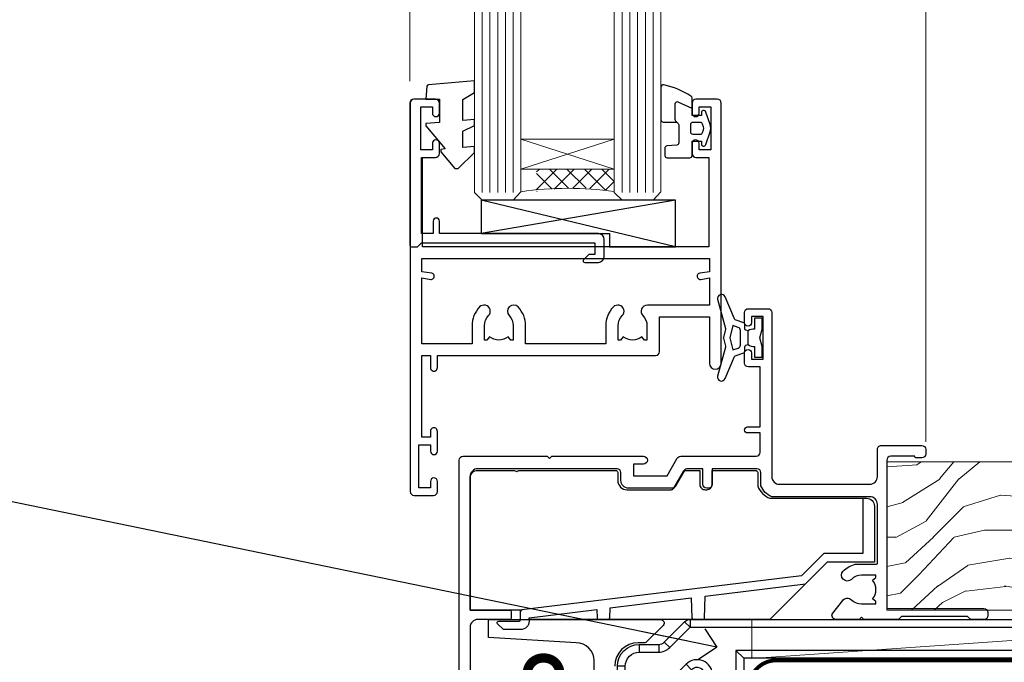
# Model space of a CAD drawing. Units: millimetres. Extents: x -33 to 392526, y -1009 to 1143.
# Drawn here: x 686 to 812, y 174 to 256 of the extents above; entities that cross this region are included whole.
import ezdxf
from ezdxf import colors
from ezdxf.entities.mleader import LeaderData, LeaderLine
from ezdxf.math import Vec2, Vec3

# ---------------------------------------------------------------- set-up
doc = ezdxf.new("R2010")
doc.units = ezdxf.units.MM
doc.linetypes.add('CENTER', pattern=[2, 1.25, -0.25, 0.25, -0.25])
doc.linetypes.add('Dashed', pattern=[564.4444465637206, 282.2222232818604, -282.2222232818602])
doc.layers.add('Aluminium Systems Ltd Joinery Detail', color=7, linetype='Continuous')
doc.layers.add('Aluminium Systems Ltd Notes', color=7, linetype='Continuous')
doc.styles.get("Standard").update_dxf_attribs({"font": 'arial.ttf'})

# ---------------------------------------------------------------- blocks, each defined once
blk = doc.blocks.new('_Open90')
at = {"color": 0, "linetype": 'ByBlock', "lineweight": -2}
for p, q in [((-0.5, 0.5), (0, 0)), ((0, 0), (-2.439666651745029, 0)), ((0, 0), (-0.5, -0.5))]:
    blk.add_line(p, q, dxfattribs=at)
blk = doc.blocks.new('WS10G75Csk')
at = {"linetype": 'CENTER'}
blk.add_line((-3.552713678800501e-15, 1.5), (8.063310919100374e-14, -76.5), dxfattribs=at)
for p, q in [((-4.299999999999986, -0.5), (4.299999999999979, -0.5)), ((-1.750000000000004, -3.538971661115241), (1.749999999999996, -3.538971661115241)), ((-2.399999999999782, -25.95520833333329), (0.8749999999999964, -25.00000000000001)), ((-2.399999999999782, -28.75520833333327), (2.400000000000201, -27.35520833333327)), ((-1.750000000000259, -28.27054350069149), (1.750000000000139, -26.87054350069101)), ((-1.749999999999321, -29.23987316597536), (1.750000000000139, -27.83987316597526)), ((-2.399999999999782, -31.55520833333327), (2.400000000000201, -30.15520833333326)), ((-1.750000000000259, -31.07054350069149), (1.750000000000139, -29.67054350069101)), ((-1.74999999999935, -32.03987316597536), (1.750000000000139, -30.63987316597526)), ((-1.750000000000259, -33.87054350069147), (1.750000000000139, -32.47054350069099)), ((-2.39999999999981, -34.35520833333325), (2.400000000000201, -32.95520833333325)), ((-1.74999999999935, -34.83987316597534), (1.750000000000139, -33.43987316597524)), ((-1.750000000000089, -36.67054350069141), (1.750000000000309, -35.27054350069093)), ((-2.399999999999611, -37.15520833333319), (2.400000000000372, -35.75520833333319)), ((-1.749999999999179, -37.63987316597528), (1.750000000000309, -36.23987316597518)), ((-2.399999999999611, -39.95520833333318), (2.400000000000372, -38.55520833333317)), ((-1.750000000000089, -39.47054350069139), (1.750000000000309, -38.07054350069092)), ((-1.749999999999179, -40.43987316597526), (1.750000000000309, -39.03987316597517)), ((-2.399999999999441, -42.75520833333312), (2.400000000000542, -41.35520833333311)), ((-1.749999999999918, -42.27054350069133), (1.75000000000048, -40.87054350069086)), ((-1.74999999999898, -43.2398731659752), (1.75000000000048, -41.83987316597511)), ((-2.399999999999441, -45.55520833333311), (2.400000000000542, -44.15520833333311)), ((-1.749999999999918, -45.07054350069133), (1.75000000000048, -43.67054350069085)), ((-1.749999999999009, -46.0398731659752), (1.75000000000048, -44.6398731659751)), ((-1.749999999999918, -47.87054350069131), (1.75000000000048, -46.47054350069084)), ((-2.399999999999469, -48.3552083333331), (2.400000000000542, -46.95520833333309)), ((-1.749999999999009, -48.83987316597518), (1.75000000000048, -47.43987316597509)), ((-1.749999999999748, -50.67054350069125), (1.75000000000065, -49.27054350069078)), ((-2.39999999999927, -51.15520833333304), (2.400000000000713, -49.75520833333303)), ((-1.749999999998838, -51.63987316597512), (1.75000000000065, -50.23987316597503)), ((-2.39999999999927, -53.95520833333302), (2.400000000000713, -52.55520833333301)), ((-1.749999999999748, -53.47054350069124), (1.75000000000065, -52.07054350069076)), ((-1.749999999998838, -54.43987316597511), (1.75000000000065, -53.03987316597501)), ((-2.3999999999991, -56.75520833333294), (2.400000000000912, -55.35520833333294)), ((-1.749999999999549, -56.27054350069116), (1.750000000000849, -54.87054350069069)), ((-1.749999999998639, -57.23987316597503), (1.750000000000821, -55.83987316597494)), ((-2.3999999999991, -59.55520833333294), (2.400000000000883, -58.15520833333294)), ((-1.749999999999577, -59.07054350069116), (1.750000000000821, -57.67054350069068)), ((-1.749999999998639, -60.03987316597503), (1.750000000000821, -58.63987316597493)), ((-1.749999999999577, -61.87054350069114), (1.750000000000821, -60.47054350069067)), ((-2.3999999999991, -62.35520833333293), (2.400000000000883, -60.95520833333292)), ((-1.749999999998668, -62.83987316597501), (1.750000000000821, -61.43987316597492)), ((-1.749999999999378, -64.67054350069108), (1.750000000000991, -63.27054350069061)), ((-2.399999999998929, -65.15520833333287), (2.400000000001054, -63.75520833333286)), ((-1.749999999998469, -65.63987316597496), (1.750000000000991, -64.23987316597486)), ((-2.399999999998929, -67.95520833333285), (2.400000000001054, -66.55520833333284)), ((-1.749999999999378, -67.47054350069106), (1.750000000000991, -66.07054350069059)), ((-1.749999999998469, -68.43987316597494), (1.750000000000991, -67.03987316597484)), ((-1.668317768355625, -70.54180101577019), (2.077115195077166, -69.44938306810228)), ((-1.313985900019194, -70.09613786069895), (1.629463898622472, -68.918757941242)), ((-1.079397868451739, -70.9716323133562), (1.338553068846888, -70.00445193843652)), ((-0.2665186709056435, -72.93294294568062), (0.9009437932724573, -72.59243306029533))]:
    blk.add_line(p, q)
blk.add_lwpolyline([(-1.079397868451739, -70.9716323133562), (-1.668317768355625, -70.54180101577019), (-1.313985900019194, -70.09613786069895), (-1.749999999998497, -68.46891108675973), (-1.749999999998497, -68.43987316597473), (-2.39999999999856, -67.95520833333273), (-1.749999999998725, -67.47054350069067), (-1.749999999998668, -65.63987316597479), (-2.39999999999873, -65.15520833333281), (-1.749999999998895, -64.67054350069073), (-1.749999999998668, -62.83987316597479), (-2.39999999999873, -62.35520833333281), (-1.749999999998895, -61.87054350069074), (-1.749999999998838, -60.03987316597487), (-2.399999999998929, -59.55520833333289), (-1.749999999999094, -59.07054350069082), (-1.749999999998838, -57.23987316597488), (-2.399999999998929, -56.75520833333289), (-1.749999999999094, -56.27054350069082), (-1.749999999999009, -54.43987316597494), (-2.3999999999991, -53.95520833333296), (-1.749999999999265, -53.47054350069089), (-1.749999999999009, -51.63987316597496), (-2.3999999999991, -51.15520833333296), (-1.749999999999265, -50.6705435006909), (-1.749999999999208, -48.83987316597502), (-2.39999999999927, -48.35520833333304), (-1.749999999999435, -47.87054350069097), (-1.749999999999179, -46.03987316597503), (-2.39999999999927, -45.55520833333304), (-1.749999999999464, -45.07054350069097), (-1.749999999999378, -43.2398731659751), (-2.399999999999441, -42.75520833333312), (-1.749999999999634, -42.27054350069105), (-1.749999999999378, -40.43987316597511), (-2.399999999999441, -39.95520833333312), (-1.749999999999634, -39.47054350069105), (-1.749999999999577, -37.63987316597517), (-2.399999999999611, -37.15520833333319), (-1.749999999999805, -36.67054350069112), (-1.749999999999549, -34.83987316597518), (-2.399999999999611, -34.3552083333332), (-1.749999999999805, -33.87054350069113), (-1.749999999999748, -32.03987316597525), (-2.399999999999782, -31.55520833333327), (-1.749999999999975, -31.07054350069119), (-1.749999999999748, -29.23987316597525), (-2.399999999999782, -28.75520833333327), (-1.749999999999975, -28.2705435006912), (-1.749999999999719, -26.43987316597527), (-2.399999999999782, -25.95520833333329), (-1.749999999999975, -25.47054350069122), (-1.750000000000004, -3.538971661115241), (-4.299999999999986, -0.5), (-3.880450184411362, 0), (3.880450184411355, 0), (4.299999999999979, -0.5), (1.749999999999996, -3.538971661115241), (1.749999999999968, -26.87054350069107), (2.400000000000031, -27.35520833333332), (1.749999999999968, -27.83987316597531), (1.750000000000139, -29.67054350069101), (2.400000000000201, -30.15520833333326), (1.750000000000139, -30.63987316597525), (1.750000000000139, -32.47054350069099), (2.400000000000201, -32.95520833333325), (1.750000000000139, -33.43987316597524), (1.750000000000309, -35.27054350069094), (2.400000000000372, -35.75520833333319), (1.750000000000309, -36.23987316597518), (1.750000000000309, -38.07054350069092), (2.400000000000372, -38.55520833333317), (1.750000000000309, -39.03987316597516), (1.75000000000048, -40.87054350069086), (2.400000000000542, -41.35520833333311), (1.75000000000048, -41.83987316597511), (1.75000000000048, -43.67054350069084), (2.400000000000542, -44.15520833333309), (1.75000000000048, -44.63987316597508), (1.75000000000065, -46.47054350069079), (2.400000000000713, -46.95520833333303), (1.75000000000065, -47.43987316597503), (1.75000000000065, -49.27054350069076), (2.400000000000713, -49.75520833333302), (1.75000000000065, -50.23987316597501), (1.750000000000849, -52.07054350069072), (2.400000000000912, -52.55520833333296), (1.750000000000849, -53.03987316597495), (1.750000000000849, -54.87054350069069), (2.400000000000912, -55.35520833333294), (1.750000000000849, -55.83987316597494), (1.75000000000102, -57.67054350069064), (2.400000000001082, -58.15520833333288), (1.75000000000102, -58.63987316597488), (1.75000000000102, -60.47054350069061), (2.400000000001082, -60.95520833333286), (1.75000000000102, -61.43987316597484), (1.75000000000119, -63.27054350069055), (2.400000000001253, -63.7552083333328), (1.75000000000119, -64.2398731659748), (1.75000000000119, -66.07054350069053), (2.400000000001253, -66.55520833333279), (1.75000000000119, -67.03987316597478), (1.750000000001332, -68.46891108674984), (1.629463898622472, -68.918757941242), (2.077115195077166, -69.44938306810228), (1.338553068846888, -70.00445193843652), (0.7891405777295937, -72.05488726959922), (0.9009437932724573, -72.59243306029532), (0.4982297479540101, -73.14058126679373), (8.171241461241152e-14, -75.00000000000001)], close=True)
for points in [[(-1.749999999999975, -25.47054350069122), (0.874999999999968, -25.00000000000001), (-1.749999999999719, -26.43987316597527)], [(0.7891405777295937, -72.05488726959922), (-0.2665186709056435, -72.93294294568062), (0.4982297479540101, -73.14058126679373)]]:
    blk.add_lwpolyline(points)
blk = doc.blocks.new('Horizontal Profile Metal CC AL40 Liner')
at = {"layer": 'Aluminium Systems Ltd Joinery Detail', "lineweight": 5}
h = blk.add_hatch(dxfattribs=at)
h.set_pattern_fill('HONEY', color=256, scale=0.2211125000000359, angle=360, style=0)
h.set_pattern_definition([(9.213979943907737e-15, (-466.8449664732183, -268.0209684003912), (1.053048281250171, 0.6079775633750983), [0.7020321875001139, -1.404064375000228]), (120, (-466.8449664732183, -268.0209684003912), (-1.053048155438884, 0.6079777812866397), [0.7020321875001015, -1.404064375000203]), (59.99999999999994, (-466.8449664732183, -268.0209684003912), (1.258112869470804e-07, 1.215955344661738), [-1.404064375000228, 0.7020321875001139])])
edge = h.paths.add_edge_path()
edge.add_arc((53.48498641536167, 2.930632996623899), 2.5, 180.0000000000001, 360.00000000000006, ccw=False)
edge.add_arc((53.48498641536167, 2.930632996623899), 2.5, 0, 180.0000000000001, ccw=False)
h = blk.add_hatch(dxfattribs=at)
h.set_pattern_fill('NET', color=256, scale=0.4422249999999999, angle=225, style=0)
h.set_pattern_definition([(315, (-1834.304217926471, 4373.742029692467), (-0.9928234407849511, -0.9928234407849515), []), (225, (-1834.304217926471, 4373.742029692467), (-0.9928234407849515, 0.9928234407849511), [])])
edge = h.paths.add_edge_path()
edge.add_line((65.08479039628722, 5.493939559482897), (54.34185357651043, 5.500494018389873))
edge.add_arc((53.50545504962389, 3.035632060506032), 2.602903564714436, 283.05461229937526, 431.25644836746125, ccw=False)
edge.add_line((54.09339809187944, 0.5), (65.12940596106776, 0.5))
edge.add_arc((67.03355208893075, 3.014180606625814), 3.153866927914105, 128.1626499734255, 232.8610770962096, ccw=False)
h = blk.add_hatch(dxfattribs=at)
h.set_pattern_fill('WOOD-3', color=256, scale=97.5, angle=30, style=0, pattern_type=2)
h.set_pattern_definition([(4.763599999999823, (490.92318560922, -7171.838047056797), (-330.0000283895876, -29.9997459798375), [3.612479999999951, -357.6353699999959]), (348.6901, (494.5231856092203, -7171.538047056796), (120.0000225669286, -29.9999289648483), [4.589129999999989, -148.3814699999997]), (314.9999999999999, (499.0231856092203, -7172.438047056794), (-3.306523113702664e-14, -30.00000928346856), [3.39411, -39.03228]), (313.1523999999999, (501.42318560922, -7174.838047056797), (420.0000850164654, -449.9999261252569), [6.579509999999999, -651.37185]), (347.0054000000001, (505.92318560922, -7179.638047056798), (-270.0000230324819, 59.99992732735074), [4.002509999999998, -396.2474099999998]), (9.213979943907737e-15, (509.8231856092196, -7180.538047056796), (29.99999999999997, -30.00000000000003), [7.5, -22.5]), (9.462299999999763, (517.3231856092195, -7180.538047056796), (-150.0000232108592, -29.99994417607295), [3.649649999999993, -178.8332099999998]), (5.710599999999712, (490.92318560922, -7179.938047056794), (-269.9999827048756, -30.00003943998845), [3.014969999999956, -298.4813099999962]), (9.213979943907737e-15, (493.92318560922, -7179.638047056798), (29.99999999999997, -30.00000000000003), [4.5, -25.5]), (331.6992, (498.42318560922, -7179.638047056798), (329.9998535928922, -180.0002662262795), [4.429439999999992, -438.5152499999991]), (307.8749999999999, (502.3231856092196, -7181.738047056795), (-120.0000559467582, 149.9999729816166), [6.841049999999985, -335.2115699999995]), (320.7106, (506.5231856092203, -7187.138047056798), (180.0000191874755, -149.9999889572949), [4.263809999999983, -422.1163199999984]), (353.6597999999999, (509.8231856092196, -7189.838047056797), (239.9999820781927, -30.00004736879107), [5.43324, -266.22831]), (11.88869999999988, (515.2231856092174, -7190.438047056794), (-419.9999190314803, -90.00031605746501), [5.824949999999929, -576.6696899999909]), (6.709799999999703, (490.92318560922, -7189.238047056795), (270.0000299325391, 29.99981643732056), [5.135159999999985, -508.382099999999]), (356.6335, (496.0231856092203, -7188.638047056798), (479.999979659061, -30.00032890063538), [5.10881999999993, -505.7727899999929]), (326.3098999999999, (501.1231856092189, -7188.938047056794), (-59.99998673313475, 30.00004003521583), [5.408339999999997, -102.75822]), (312.5103999999999, (505.6231856092189, -7191.938047056794), (299.9997215504041, -330.0002602161362), [4.883640000000001, -483.48096]), (345.0686, (508.92318560922, -7195.538047056796), (330.0000160477658, -89.99990861934462), [4.657259999999932, -461.0679899999934]), (9.213979943907737e-15, (513.4231856092199, -7196.738047056795), (29.99999999999997, -30.00000000000003), [3.6, -26.4]), (12.99459999999981, (517.0231856092203, -7196.738047056795), (270.0000230324819, 59.99992732735004), [4.002509999999988, -396.2474099999985]), (9.213979943907737e-15, (500.2231856092174, -7166.738047056795), (29.99999999999997, -30.00000000000003), [0, -30]), (136.8475999999999, (504.42318560922, -7171.238047056795), (449.9999261252561, -420.0000850164664), [6.579509999999987, -651.3718499999991]), (153.4348999999999, (499.6231856092189, -7196.738047056795), (-29.99997473822719, 30.00003928189145), [2.683289999999971, -64.39874999999907]), (171.8698999999998, (497.2231856092174, -7195.538047056796), (-179.9999932938336, 29.99998067446644), [4.242629999999983, -207.8893799999994]), (203.1985999999998, (493.0231856092203, -7194.938047056794), (-149.9999919200123, -60.00003975794547), [2.284739999999974, -226.1884499999973]), (333.4349, (504.42318560922, -7171.238047056795), (29.9999747382272, -30.00003928189145), [3.354089999999999, -63.72794999999999]), (353.2901999999999, (507.42318560922, -7172.738047056795), (-270.0000299325392, 29.99981643732125), [5.13516, -508.3821000000001]), (10.12469999999981, (512.5231856092203, -7173.338047056797), (509.9999636894718, 90.00025765850859), [8.532869999999988, -844.7548799999987]), (10.30479999999971, (490.92318560922, -7168.538047056796), (180.0000288254371, 29.99984626607953), [3.354089999999962, -332.0560799999968]), (344.4759, (494.2231856092174, -7167.938047056794), (-330.0000307388759, 89.99993332816857), [5.604449999999995, -554.8417799999993]), (317.1211, (499.6231856092189, -7169.438047056794), (-390.0000237882238, 359.9999925974296), [5.731499999999942, -567.4176899999926]), (325.3047999999999, (503.8231856092196, -7173.338047056797), (299.9998277696255, -210.000258287834), [4.743419999999994, -469.5982199999992]), (350.5377, (507.7231856092174, -7176.038047056796), (150.0000232108592, -29.99994417607323), [5.474489999999991, -177.0083999999997]), (6.581899999999832, (513.1231856092188, -7176.938047056794), (-510.0000431378999, -59.99960101098861), [7.851749999999986, -777.3233999999982]), (8.130099999999887, (490.92318560922, -7176.038047056796), (-179.9999932938336, -29.99998067446629), [4.242629999999985, -207.8893799999994]), (348.6901, (495.1231856092189, -7175.438047056794), (120.0000225669286, -29.9999289648483), [4.589129999999989, -148.3814699999997]), (317.4895999999999, (499.6231856092189, -7176.338047056797), (-330.0002602161357, 299.9997215504046), [4.88364, -483.4809599999999]), (314.9999999999999, (503.2231856092174, -7179.638047056798), (-3.306523113702664e-14, -30.00000928346856), [5.51544, -36.91098]), (342.646, (507.1231856092189, -7183.538047056796), (-390.0000605729049, 119.999835067774), [5.028929999999926, -497.8627199999928]), (3.366499999999663, (511.92318560922, -7185.038047056796), (-479.999979659061, -30.00032890063396), [5.108819999999978, -505.7727899999981]), (17.10269999999987, (517.0231856092203, -7184.738047056795), (300.0000519287099, 89.99986480290859), [4.080449999999997, -403.9636799999997]), (8.746199999999783, (490.92318560922, -7183.538047056796), (209.9999800906905, 30.00012591172568), [3.945869999999954, -390.6425099999941]), (345.0686, (494.8231856092196, -7182.938047056794), (330.0000160477658, -89.99990861934462), [4.657259999999932, -461.0679899999934]), (327.9946, (499.3231856092196, -7184.138047056798), (-149.9999683436264, 90.000033161331), [5.660399999999989, -277.3590599999994]), (310.1009, (504.1231856092189, -7187.138047056798), (-329.9999417935546, 390.0000578863894), [7.451849999999998, -737.7326999999998]), (344.0546, (508.92318560922, -7192.838047056797), (-120.0000037995646, 29.99999667889151), [4.368060000000001, -214.03524]), (6.008999999999787, (513.1231856092188, -7194.038047056796), (299.9999925271812, 29.99997952445504), [5.731499999999953, -567.4176899999941]), (23.19859999999976, (518.8231856092195, -7193.438047056794), (149.9999919200123, 60.00003975794549), [2.284739999999997, -226.1884499999996]), (9.462299999999763, (490.92318560922, -7192.538047056796), (-150.0000232108592, -29.99994417607295), [3.649649999999993, -178.8332099999998]), (349.9919999999998, (494.5231856092203, -7191.938047056794), (329.9999866372434, -60.00010416469986), [5.178809999999971, -512.7014999999964]), (322.5946, (499.6231856092189, -7192.838047056797), (389.9997739494009, -300.000298578452), [6.420269999999989, -635.6077499999993]), (330.9453999999999, (504.7231856092174, -7166.738047056795), (210.0000115370904, -120.0000008159787), [3.08868, -305.78022]), (349.2156999999999, (507.42318560922, -7168.238047056795), (-479.999985110828, 90.00001649037998), [6.413279999999981, -634.9134899999981]), (7.124999999999705, (513.7231856092174, -7169.438047056794), (-210.0000113953586, -29.99994845681877), [7.256039999999997, -234.6116999999999])])
h.paths.add_polyline_path([(88.98402596992568, -18.01406915317602), (87.10468799908708, -19.78105676352789), (-4.90485001610682, -19.78086094696846), (-4.904608183584742, -0.6998110820622969), (66.34074846488224, -0.7000068986217229), (67.72834492247861, -7.554198712545258), (78.6093097473175, -7.573135174361596), (78.6093097473175, -0.7000068986217229), (88.54668450014728, -0.7000068986217229), (88.98402596992386, -1.116400338121821)])
blk.add_line((-22.25437377756498, 5.500494018389873), (50.64218791793485, 0.4935503296583192, 1.000000000000014), dxfattribs=at)
blk.add_lwpolyline([(-22.25437377756498, 5.500494018389873), (50.64218791792757, 5.494044348048192), (50.64218791793485, 0.4935503296583192), (-22.25437377756862, 0.5)], close=True, dxfattribs=at)
blk.add_lwpolyline([(54.0680474724318, 5.505638252505378), (65.08479039628722, 5.493939559482897, 0.4915106188759529), (65.12940596106776, 0.5), (54.09339809187944, 0.5, 0.8101017670941715)], format="xyb", close=True, dxfattribs=at)
at = {"layer": 'Aluminium Systems Ltd Joinery Detail', "lineweight": 5, "elevation": -1.000000000000011}
blk.add_lwpolyline([(88.54668450014728, -0.7000068986217229), (78.6093097473175, -0.7000068986217229), (78.6093097473175, -7.573135174361596), (67.73213221484261, -7.573135174361596), (66.34074846488224, -0.7000068986217229), (-4.904608186066525, -0.700006898619904), (-4.904850018588604, -19.78105676352607), (87.10468799908708, -19.78105676352789), (88.98402596992568, -18.01406915317602), (88.98402596992386, -1.116400338121821)], close=True, dxfattribs=at)
at = {"layer": 'Aluminium Systems Ltd Joinery Detail', "lineweight": 5, "ltscale": 0.12}
blk.add_circle((53.48498641536167, 2.930632996623899), 2.5, dxfattribs=at)
at = {"layer": 'Aluminium Systems Ltd Joinery Detail', "rotation": 180}
blk.add_blockref('WS10G75Csk', (47.70825998877586, -19.78452526861111, -1), dxfattribs=at)
blk = doc.blocks.new('90mm Framing Sill CC')
at = {"layer": 'Aluminium Systems Ltd Joinery Detail', "linetype": 'CENTER', "lineweight": 5, "ltscale": 3, "const_width": 0.5, "elevation": -0.4999999999999751}
blk.add_lwpolyline([(83.58525616667896, 123.970373980801), (165.7748306328079, 123.970373980801)], dxfattribs=at)
blk = doc.blocks.new('C425-20940')
blk.add_lwpolyline([(1.400000000014131, 17.99999999998681), (1.400000000041473, 6.020280588290916, -0.7149247381011072), (2.032948443717032, 4.749897227957263, 0.1972789002248394), (1.499294597560947, 3.450000000000728), (1.499294597564585, 1.599999999998545), (1.796960279887571, 1.599999999998545), (2.160137519644195, 2.032817780229379, 0.3639702342661335), (4.538451675482065, 2.032817780229379), (4.901628915245965, 1.599999999998545), (5.199294597561675, 1.599999999998545), (5.199294597568951, 3.450000000000728, 0.1972789002249644), (4.665640751412866, 4.749897227957263, -0.9999999999999999), (5.73294844371776, 5.803867953334702, -0.1972789002249638), (6.699294597568951, 3.450000000000728), (6.699294597568951, 0.1999999999970896, -0.4142135623724291), (6.499294597564585, -6.245004513516506e-17), (0.4992945975645853, -6.245004513516506e-17, -0.3987378150391744), (0, 0.4734499558690003), (-1.455191522836685e-11, 39.50000018993524, -0.4142135623725622), (0.4999999999854481, 40.00000018993524), (11.30326184726437, 40.00000018995706), (11.60326184726364, 39.70000018996143), (11.90326184727019, 40.00000018995706), (23.69999959494089, 40.00000018998617, -0.9999999999999999), (23.69999959494089, 39.00000018998617), (22.39999959494162, 39.00000018998617), (22.39999959494162, 37.50000018998617), (26.75699959494159, 37.50000018998617), (28.05567142405562, 39.74995138386657, -0.2679793930044592), (28.48871230049917, 40.00000018993524), (38.19999960001951, 40.00000018993524, 0.414213562373095), (38.69999960001951, 40.50000018993524), (38.69999960001951, 42.99999999993815), (37.09999959998459, 42.99999999993815, -0.9999999999999999), (37.09999959998459, 43.79999999994106), (38.69999960001951, 43.79999999993379), (38.69999960001951, 51.49999999993815), (37.19999959998313, 51.49999999993815, -0.414213562373095), (36.69999959998313, 51.99999999993815), (36.69999959998313, 53.29999999994106, -0.9999999999999999), (37.59999959998459, 53.29999999994106), (37.59999959998459, 52.49999999993815), (39.09999959998459, 52.49999999993815), (39.09999959998459, 57.99999999993815), (37.59999959998459, 57.99999999993815), (37.59999959998459, 57.19999999993524, -0.9999999999999999), (36.69999959998313, 57.19999999993524), (36.69999959998313, 58.49999999993815, -0.414213562373095), (37.19999959998313, 58.99999999993815), (39.69999959998313, 58.99999999993815, -0.414213562373095), (40.19999959998313, 58.49999999993815), (40.19999959998313, 37.37048167242756, 0.4055927767712288), (41.19956383817407, 36.40000003501336), (52.79996314334858, 36.40000006934861, 0.414213562373095), (53.79996314334858, 37.40000006934861), (53.79996314334858, 40.90000003305977, -0.4142135642336599), (54.29996314652453, 41.40000003305977), (59.50423439747829, 41.40000000000146, -0.414213562373095), (60.00423439747829, 40.90000000000146), (60.00423439747829, 40.30000000000291, -0.414213562373095), (59.50423439747829, 39.80000000000291), (58.8042343974812, 39.80000000000291, -0.4142135623733031), (58.60423439748047, 40.00000000000364), (55.49929459756095, 40.00000000000364, 0.4142135623730118), (54.99929459756095, 39.50000000000364), (54.99929459756095, 20.40000000000873), (67.49999999999272, 20.40000000000509, -0.414213562373095), (67.99999999999272, 19.90000000000509), (67.99999999999272, 19.49999999999636, -0.414213562373095), (67.49999999999272, 18.99999999999636), (65.7969210852898, 19), (65.39692108528106, 19.40000000000873), (56.89692108529562, 19.40000000000873), (56.49692108529052, 19), (52.04929459756386, 19), (51.74929459756095, 19.29999999999927), (51.44929459756167, 19), (48.44929459756167, 19, -0.6227639281162504), (48.05343025101683, 19.80543644041973), (49.32861548709116, 21.45815466064232, -0.4503995949507149), (50.44939736960441, 21.53365384615608, 0.1972789002248073), (51.74929459756095, 21), (53.59929459755949, 21), (53.59929459755949, 21.29766568232299), (53.1664768173323, 21.66084292207961, 0.3639702342663724), (53.1664768173323, 24.03915707792112), (53.59929459755949, 24.40233431767774), (53.59929459755949, 24.70000000000073), (51.74929459756095, 24.70000000000073, 0.1972789002250091), (50.44939736960077, 24.16634615384464, -0.9999999999999999), (49.39542664423061, 25.23365384615317, -0.1343395575444779), (50.93689075710063, 26.09999999999854), (53.59925774092699, 26.09999999999854, 0.4142135623731575), (53.79925774092771, 26.29999999999927), (53.79925774092771, 33.80000003501118, 0.4142135623730951), (52.79925774092771, 34.80000003501118), (40.19956383817407, 34.80000003501482, -0.1978252911764819), (38.79956343818048, 36.20000099500248), (38.79956343818048, 37.90040862578826, 0.4139744376765386), (38.29956360484357, 38.40000037993377), (32.54999999997744, 38.40000037993377), (32.54999999997744, 36.40000000000146, -0.414213562373095), (32.04999999997744, 35.90000000000146), (31.84999999997672, 35.90000000000146, -0.414213562373095), (31.34999999997672, 36.40000000000146), (31.34999999997672, 38.40000037993741), (29.2971079857125, 38.40000037994105, 0.267979393004733), (29.03728345984564, 38.24997109626929), (27.79634267978327, 36.10003904489713, -0.2679793930050904), (27.44990997862624, 35.90000000000509), (21.79999959998531, 35.90000000000509, -0.414213562373095), (20.79999959998531, 36.90000000000509), (20.79999959998531, 37.90000037993377, 0.4142135623730951), (20.29999959998531, 38.40000037993377), (2.399999999983265, 38.40000037994105, 0.4142135623735446), (1.399999999983265, 37.40000037993741), (1.400000000005093, 20.19999999998981), (6.499294597568223, 20.19999999998981, -0.414213562373095), (6.699294597568951, 19.99999999998909), (6.699294597568951, 19.19999999998981, -0.414213562373095), (6.499294597568223, 18.99999999998909), (2.400000000014131, 18.99999999998909, 0.4142135623737638)], format="xyb", close=True)
blk = doc.blocks.new('PE010')
blk.add_lwpolyline([(5.999999985948892, 20.32751261051598, -0.2064450632584483), (6.399999985949059, 20.5000208887522), (18.6999999859521, 20.50002088874835, -0.4142135623730034), (18.9999999859518, 20.20002088874836), (18.9999999859518, 19.20002050881925, 0.4142135623730955), (20.1999999859518, 18.00002050881925), (25.84991036459225, 18.00002050881925, 0.2679793930045627), (26.19634306575032, 18.20005955370982), (27.43728384581126, 20.34999160508721, -0.267979393004563), (27.69710837167987, 20.50002088875515), (29.55000038594525, 20.50002088875516), (29.55000038594525, 18.70002050881915, 0.414213562373095), (30.25000038594525, 18.00002050881915), (30.45000038594505, 18.00002050881915, 0.414213562373095), (31.15000038594507, 18.70002050881915), (31.15000038594507, 20.5000208887524), (36.69956382414666, 20.5000208887524, -0.414213562373095), (36.99956382414666, 20.2000208887524), (36.99956382414666, 18.46079005929278, 0.2053906659043962), (38.56033333960532, 16.9000205438341), (50.99925812689346, 16.9000205438341, -0.4142135623730773), (51.99925812689346, 15.90002054383417), (51.99925812689383, 9.800020508821408), (51.99925812689388, 8.700020508821499), (45.94363184795065, 8.700020508821506), (38.60221049171142, 1.35859915258228, -0.198912367379658), (38.46078913547411, 1.300020508819589), (7.59999998595435, 1.300020508819589), (7.59999998595435, 1.100000921381795, -0.4142134410809891), (6.500000441483232, 9.213821319242754e-07), (4.299999985954537, 1.032416818702586e-08), (3.541420431134123, 0.7585795651446752, -0.6681786379192767), (3.68284178737146, 1.100000921381966), (6.299999985946238, 1.100000921381966, 0.414213562373095), (6.499999985946227, 1.300000921381966), (6.499999985946227, 2.505747219977028), (-1.405376473413444e-08, 2.505747219977028), (-1.404845129115984e-08, 19.5000208887542, -0.4142135623730951), (0.9999999859518613, 20.50002088875389), (5.59999998594907, 20.50002088875245, -0.2064450632584481)], format="xyb", close=True)
at = {"color": 4, "linetype": 'Dashed'}
for points in [[(50.49925812689388, 16.9000205438341), (50.49925812689388, 9.8000205088215), (45.48799692934024, 9.800020508821506), (42.62992000556126, 6.941943585042523), (6.675626117265198, 2.527311397394104, 0.3788661086953141), (6.499999985946227, 2.328802167065839)], [(29.95373616819393, 1.300020508819589, 0.4041982655798842), (30.15361842761401, 1.493158849463366), (30.25044250140243, 4.313674067482261), (43.13991343552887, 5.896302096399728)], [(17.75873616819393, 1.300020508819589, 0.4041982655798842), (17.95861842761401, 1.493158849463366), (18.00382287052349, 2.8099782535599), (28.45095730450311, 4.092725067729702), (28.54000840687143, 1.493173259423303, 0.4042192333066169), (28.73989116044388, 1.300020508819589)], [(7.59999998595435, 1.300020508819589), (7.59999998595435, 1.532549428966487), (16.30703643700276, 2.601639076374051), (16.34500840687143, 1.493173259423303, 0.4042192333066169), (16.54489116044387, 1.300020508819589)]]:
    blk.add_lwpolyline(points, format="xyb", dxfattribs=at)
blk = doc.blocks.new('DY445')
blk.add_lwpolyline([(4.749999978884219, 8.84397432038677), (6.249999978884219, 9.781278348250755), (6.249999978884226, 11.28127834825076), (0.3278039087574705, 10.7631533289369, 0.3639702342661976), (0.1459961176886502, 10.58134553786808), (-2.111577046548518e-08, 8.912602035332263), (1.749999978884219, 8.912602035332256), (1.749999978884226, 5.912602035332263), (-2.111577046548518e-08, 5.759496874161904), (-2.111577046548518e-08, 5.459496874161893), (2.488722065170698, 2.493553386861443), (1.949999978884229, 2.446421311520339), (1.949999978884229, 2.146421311520335), (3.751061303803276, 7.065573015552218e-09), (4.1545633216341, 7.065573015552218e-09), (6.249999978884219, 2.022622564681807), (6.249999978884205, 2.822622564681811), (4.749999978884226, 2.691389569392932), (4.749999978884219, 4.774702138350111), (6.249999978884212, 5.506301021198897), (6.249999978884212, 6.306301021198916), (4.749999978884219, 6.175068025910026)], format="xyb", close=True)
blk = doc.blocks.new('DY223-Comp')
blk.add_line((-1.819871826604867, -0.884747503296694), (-1.819871826604867, 0.8847475032971488))
for points in [[(0, -2.5), (0, -1.125), (-0.301442841484004, 0), (0, 1.125), (0, 2.5), (-1, 2.5), (-0.9999999999999906, 1.118033988750079, 0.1967591516080194), (-1.819871826605092, 0.8847475032971378), (-2.101763809019985, 0.9602802323379365, -0.3394542588633412), (-2.249999999999091, 1.153465397595937), (-2.249999999998863, 1.734958492358146, 0.3152987888789749), (-2.381595971334027, 1.922897016514976), (-3.468623724939083, 2.318542762649284, -0.2078475610697982), (-3.584274870317019, 2.428227258744413), (-4.789862064890833, 5.263794531341559, 0.91678062817333), (-5.737008675664366, 4.954922762953405), (-4.724449986611602, 1.199486151811927, -0.1320499563316885), (-4.724368861091989, 1.095656712749248), (-5.004079121605855, 0.05176380858210994, 0.1316524975874523), (-5.004079121606761, -0.0517638094584101), (-4.724368861080465, -1.095656712608425, -0.1320499563964578), (-4.724449986586897, -1.199486151720299), (-5.737008675664366, -4.954922762953404, 0.9167806281733297), (-4.789862064890833, -5.26379453134156), (-3.584274870317019, -2.428227258744413, -0.2078475610697981), (-3.468623724939274, -2.318542762648217), (-2.381595971334019, -1.92289701651498, 0.3152987888790297), (-2.249999999998863, -1.734958492357691), (-2.24999999999998, -1.153465397595039, -0.3394542588634037), (-2.101763809019531, -0.9602802323370271), (-1.819871826605535, -0.884747503297147, 0.1967591516081227), (-1.000000000000001, -1.11803398874963), (-1.000000000000001, -2.5)], [(-3.083063769274332, 1.326868197281101), (-3.767449868966196, 1.575964366314992), (-4.189728248102341, -3.60727447912268e-10), (-3.767449868750646, -1.575964366235382), (-3.083063769274702, -1.326868197280788, 0.3152987888790571), (-2.819871826604843, -0.9509911489663807), (-2.819871826604867, 0.9509911489668355, 0.3152987888788039)]]:
    blk.add_lwpolyline(points, format="xyb", close=True)
blk = doc.blocks.new('A712-21711')
at = {"flags": 128}
for points in [[(39.49999946948995, 51.00000018499606), (36.7499995220569, 51.00000018499606, 0.414213562373095), (36.2499995220569, 50.50000018499606), (36.2499995220569, 49.20000018500043, 0.9999999999999999), (37.14999952205835, 49.20000018500043), (37.14999952205835, 50.00000018499606), (38.64999952205835, 50.00000018499606), (38.64999952205835, 44.50000018499606), (37.14999952205835, 44.50000018499606), (37.14999952205835, 45.30000018499897, 0.9999999999999999), (36.2499995220569, 45.30000018499897), (36.24999952206417, 44.00000018499606, 0.4142135623720294), (36.74999952206417, 43.50000018499606), (38.39999966768377, 43.50000018499606), (38.39999999328791, 32.00000022382057), (1.600000150353935, 32.00000022382142), (1.600000475958069, 43.50000018499606), (3.250000621577669, 43.50000018499606, 0.4142135623714635), (3.750000621577669, 44.00000018499328), (3.750000621584945, 45.30000018499897, 0.9999999999999999), (2.85000062158349, 45.30000018499897), (2.85000062158349, 44.50000018499606), (1.35000062158349, 44.50000018499606), (1.35000062158349, 50.00000018499606), (2.85000062158349, 50.00000018499606), (2.85000062158349, 49.20000018500043, 0.9999999999999999), (3.750000621584945, 49.20000018500043), (3.750000621584945, 50.50000018499606, 0.414213562373095), (3.250000621584945, 51.00000018499606), (0.5, 51.00000018499606, 0.414213562373095), (0, 50.50000018499606), (0, 0.4999999999998366, 0.414213562373095), (0.5, -1.63424829224823e-13), (3, -1.63424829224823e-13, 0.414213562373095), (3.5, 0.4999999999998366), (3.5, 1.799999999995471, 0.9999999999999999), (2.599999999998545, 1.799999999995471), (2.599999999998545, 0.9999999999998366), (1.099999999998545, 0.9999999999998366), (1.099999999998545, 6.499999999999837), (2.599999999998545, 6.499999999999837), (2.599999999998545, 5.700000000004202, 0.9999999999999999), (3.5, 5.700000000004202), (3.499892187005116, 8.25005409148536, 1.000000000000868), (2.599999999997181, 8.250054091484579), (2.599999999999, 7.500000184986369), (1.500000000002359, 7.500000184992238), (1.500000000002359, 18.00000018498896), (2.599999999999, 18.00000018499396), (2.599999999997181, 16.44994627849662, 1.000000000000884), (3.499892187005116, 16.44994627849582), (3.499923898315984, 18.00000018500049), (31.54999952647566, 18.00000018502133, 0.4142135623728453), (32.04999952647529, 18.50000018501755), (32.04999952647529, 22.99729550520721), (38.49999951609695, 22.99729550520758), (38.4999996859008, 17.00000056863042, 0.9999999999999806), (40.00000041799439, 17.00000061110055), (39.99999946948995, 50.50000019915277, 0.4142135540802855)], [(13.87358443214379, 24.25496956413298, 1), (12.72641462082342, 23.13962144628128, -0.1952598447288626), (13.24999952648389, 21.85000018501629), (13.24999952648571, 20.00000018501775), (12.95233384416454, 20.00000018501775), (12.58915660440562, 20.43281796524736, -0.3639702342664353), (10.21084244856615, 20.43281796524642), (9.847665208807967, 20.00000018501775), (9.5499995264868, 20.00000018501775), (9.5499995264868, 21.85000018501629, -0.1952598447288625), (10.07358443214727, 23.13962144628128, 1.000000000000025), (8.92641462082696, 24.25496956413298, 0.1952598447288648), (7.949999526486806, 21.85000018501629), (7.949999526486806, 19.5000001850203), (1.499999999999545, 19.50000018498896), (1.500000000001648, 27.99729712632533), (2.632373784533328, 27.80305520139587, 1.004500192607438), (2.764083447294212, 28.59213039544634), (1.500000000000909, 28.79729712458278), (1.500000000000909, 30.50000022382273), (38.49999992641551, 30.50000022381852), (38.50000020008835, 28.79729710921934), (37.23591684745307, 28.59213039544634, 1.004500192607389), (37.36762651021397, 27.80305520139584), (38.50000012763701, 27.9972970976603), (38.50000020616304, 24.49729550520758), (30.49999952647312, 24.49729550520713, 0.663104846951653), (29.92641462081295, 23.1396214462813, -0.1952598447288653), (30.44999952647342, 21.85000018501629), (30.44999952647524, 20.00000018501775), (30.15233384415407, 20.00000018501775), (29.78915660439515, 20.43281796524733, -0.3639702342664317), (27.41084244855568, 20.43281796524644), (27.0476652087975, 20.00000018501775), (26.74999952647633, 20.00000018501775), (26.74999952647633, 21.85000018501629, -0.1952598447288625), (27.2735844321368, 23.13962144628128, 1.000000000000013), (26.12641462081646, 24.25496956413298, 0.1952598447288633), (25.14999952647634, 21.85000018501629), (25.14999952647634, 19.50000018502261), (14.84999952648576, 19.50000018502173), (14.84999952648579, 21.85000018501629, 0.1952598447288618)]]:
    blk.add_lwpolyline(points, format="xyb", close=True, dxfattribs=at)
blk = doc.blocks.new('C438-21617')
at = {"flags": 128}
blk.add_lwpolyline([(1.499999967791013, 3.699999993124436), (1.499999967791013, 13.49999999312371), (3.299999967819844, 13.49999999312337, 0.4142135623720295), (3.799999967820185, 13.99999999312189), (3.799999967819844, 15.29999999312662, 0.9999999999999999), (2.899999967825664, 15.29999999312662), (2.899999967825664, 14.49999999312371), (1.399999967825664, 14.49999999312371), (1.399999967825664, 19.99999999312371), (2.899999967825664, 19.99999999312371), (2.899999967825664, 19.19999999312807, 0.9999999999999999), (3.799999967819844, 19.19999999312807), (3.799999967819844, 20.49999999312371, 0.414213562373095), (3.299999967819844, 20.99999999312371), (0.4999999678196616, 20.99999999312371, 0.414213562373095), (-3.218033839402779e-08, 20.49999999312371), (-3.218033839402779e-08, 2.199999993124436, 0.4142135623724291), (0.1999999678199345, 1.999999993123708), (0.9999999678196616, 1.999999993123708), (1.499999967819662, 2.499999993123708), (23.79999996782121, 2.499999993123708), (23.79999996782121, 0.9999999931237085), (23.01714196782072, 0.9999999931237085), (22.35856332405942, 0.3414213493592229, 0.6681786379198802), (22.49998468029557, -6.876291536173085e-09), (24.24998996782128, -6.876291536173085e-09, 0.414213562373095), (24.99998996782128, 0.7499999931237085), (24.99998996782128, 2.949999993124436, 0.414213562373095), (24.24998996782128, 3.699999993124436), (3.799999967823425, 3.699999993124436), (3.799999967823481, 5.299999993122867, 0.9999999999999999), (2.999999967824209, 5.299999993122867), (2.999999967824266, 3.699999993124436)], format="xyb", close=True, dxfattribs=at)
blk = doc.blocks.new('CO112-Comp')
blk.add_lwpolyline([(-2.40000000000007, 2.549999999999727), (-4.173214521477782, 3.376863510916451, 0.5486187866266629), (-4.600000000000001, 3.104971174805428), (-4.600000000000115, 1.174264068711523, 0.1989123673796485), (-4.512132034356092, 0.9621320343555908), (-4.187867965644138, 0.6378679656437498, -0.1989123673796545), (-4.100000000000229, 0.4257359312878179), (-4.100000000000001, -1.867621053448261, -0.3888787318529966), (-4.373853277175705, -2.166479462875827), (-5.62614672282448, -2.27604094277774, 0.3888787318529857), (-5.900000000000297, -2.574899352205307), (-5.900000000000183, -3.500000000000227, 0.414213562373095), (-5.600000000000229, -3.800000000000182), (-2.700000000000138, -3.800000000000182, 0.4142135623730795), (-2.40000000000007, -3.500000000000227), (-2.40000000000007, -1.650000000000205), (-1.200000000000252, -1.650000000000205), (-1.200000000000252, -2.000000000000227, 0.8512240770329532), (-0.6153026492116638, -2.094590794763576), (-0.07651324605726728, -0.4729539738173116, 0.1617773616314338), (-0.07651324605726728, 0.4729539738173116), (-0.6153026492115501, 2.094590794763576, 0.8512240770330307), (-1.200000000000138, 1.999999999999773), (-1.200000000000138, 1.64999999999975), (-2.40000000000007, 1.64999999999975), (-2.40000000000007, 3.899999999999864, 0.2573433522284663), (-2.539810225881284, 4.153651801230905, 0.08655377045350035), (-6.035137328684941, 5.592904137679353, 0.4795836626625757), (-6.399999999999956, 5.299999999999727), (-6.400000000000183, 1.099999999999682, 0.4142135623730932), (-6.100000000000229, 0.7999999999997272), (-4.350000000000229, 0.7999999999997272)], format="xyb")
blk.add_lwpolyline([(-1.333387482443846, 0.7499999999997726), (-2.299999999999819, 0.7499999999997726, 0.414213562373095), (-2.599999999999887, 0.4499999999998181), (-2.600000000000001, -0.4500000000002728, 0.4142135623731504), (-2.300000000000046, -0.7500000000002274), (-1.33338748244396, -0.7500000000002274, 0.3230919796660772), (-1.04869013165544, -0.5445907947637352), (-0.9306052984229392, -0.1891815895269247, 0.1617773616314338), (-0.9306052984228255, 0.1891815895269247), (-1.048690131655213, 0.5445907947632804, 0.3230919796661059)], format="xyb", close=True)
blk = doc.blocks.new('EL272')
for p, q in [((25, 6), (0, 1.700000000000003)), ((25, 0), (0, 6))]:
    blk.add_line(p, q)
blk.add_lwpolyline([(16.5, 0), (25, 0), (25, 6), (0, 6), (0, 1.700000000000003), (16.5, 1.700000000000003)], close=True)
blk = doc.blocks.new('AL40 Awning Sill')
at = {"layer": 'Aluminium Systems Ltd Joinery Detail', "lineweight": 5}
h = blk.add_hatch(dxfattribs=at)
h.set_pattern_fill('NET', color=256, scale=0.5, angle=-45.00000000000003)
h.set_pattern_definition([(314.9999999999999, (-991.3555169212443, -62.99928555593806), (1.122532015133645, 1.122532015133644), []), (44.99999999999994, (-991.3555169212443, -62.99928555593806), (-1.122532015133644, 1.122532015133645), [])])
edge = h.paths.add_edge_path()
edge.add_line((-109.939928806007, 56.26758983836817), (-109.9399288060052, 56.17600776870131))
edge.add_arc((-120.5471874183907, 51.26758983837271), 11.68787841521306, 24.8319352717457, 25.32761999564916)
edge.add_line((-109.9827895723777, 56.26758983836817), (-109.939928806007, 56.26758983836817))
edge = h.paths.add_edge_path()
edge.add_arc((-104.8574820092356, 27.63738356237309), 26.68783599326924, 79.18331992649149, 100.7798162743573, ccw=False)
edge.add_line((-99.84904862562169, 53.85104765279584), (-99.84904862562169, 56.76197934499442))
edge.add_line((-99.84904862562169, 56.76197934499442), (-109.8490486256217, 56.76197934497986))
edge.add_line((-109.8490486256217, 56.76197934497986), (-109.8490486256208, 53.85426462625674))
at = {"layer": 'Aluminium Systems Ltd Joinery Detail', "linetype": 'Continuous', "lineweight": 5}
for p, q in [((-126.1490486256173, 68.09038354028644), (-126.1490486256173, 182.7673519445834)), ((-59.79505920007423, 21.66259239128433), (-59.79505920007423, 182.7673532305334))]:
    blk.add_line(p, q, dxfattribs=at)
at = {"layer": 'Aluminium Systems Ltd Joinery Detail', "lineweight": 5, "ltscale": 3}
for p, q in [((-116.8490486256217, 53.76156475248399), (-116.8490486256217, 182.7673519445834)), ((-115.8490486256217, 53.76156475248399), (-115.8490486256217, 182.7673519445834)), ((-114.8490486256217, 53.76156475248399), (-114.8490486256217, 182.7673519445834)), ((-113.8490486256217, 53.76156475248399), (-113.8490486256217, 182.7673519445834)), ((-112.8490486256217, 53.76156475248399), (-112.8490486256217, 182.7673519445834)), ((-98.84904862562169, 53.76156475248399), (-98.84904862562169, 182.7673519445834)), ((-97.84904862562169, 53.76156475248399), (-97.84904862562169, 182.7673519445834)), ((-96.84904862562169, 53.76156475248399), (-96.84904862562169, 182.7673519445834)), ((-95.84904862562169, 53.76156475248399), (-95.84904862562169, 182.7673519445834)), ((-94.84904862562169, 53.76156475248217), (-94.84904862562169, 182.7673519445834))]:
    blk.add_line(p, q, dxfattribs=at)
at = {"layer": 'Aluminium Systems Ltd Joinery Detail', "lineweight": 5}
for p, q in [((-111.8490486256217, 60.63332032014341), (-99.84904862562169, 56.76197934497986)), ((-111.8490486256217, 56.76197934497986), (-99.84904862562169, 60.63332032014341))]:
    blk.add_line(p, q, dxfattribs=at)
for points in [[(-111.8490486256217, 182.7673519445834), (-111.8490486256217, 53.85502879789465), (-112.8521247102165, 52.76156475248399), (-116.8489869735479, 52.76156475248399), (-117.8490486256217, 53.76156475248399), (-117.8490486256217, 182.7673519445835)], [(-93.84904862562169, 182.7673519445834), (-93.84904862562169, 53.85502879789465), (-94.85212471021649, 52.76156475248399), (-98.84898697354791, 52.76156475248399), (-99.84904862562169, 53.76156475248399), (-99.84904862562169, 182.7673519445835)]]:
    blk.add_lwpolyline(points, dxfattribs=at)
blk.add_lwpolyline([(-111.8490486256217, 56.76197934497986), (-99.84904862562169, 56.76197934497986), (-99.84904862562169, 60.63332032014341), (-111.8490486256217, 60.63332032014341)], close=True, dxfattribs=at)
blk.add_arc((-105.8379452096945, 12.43928235134581), 41.85045658126739, 81.77259702378446, 98.25812280927816, dxfattribs=at)
blk.add_blockref('DY223-Comp', (-80.81687938853398, 35.0581020557795))
at = {"layer": 'Aluminium Systems Ltd Joinery Detail'}
for name, p in [('DY445', (-124.0942534792651, 56.85721316050194)), ('CO112-Comp', (-87.44904862562115, 62.01156475248399)), ('C438-21617', (-126.1490485934367, 44.76156475936068)), ('A712-21711', (-126.0990481476794, 14.76156456748799)), ('EL272', (-116.9850546189294, 46.76156475248399)), ('C425-20940', (-119.7992935975525, -20.1999980332684)), ('PE010', (-118.3992935975383, -2.505745253255611))]:
    blk.add_blockref(name, p, dxfattribs=at)
blk = doc.blocks.new('MO252')
for p, q in [((9.335533905932607, 12.5), (8.628427124746167, 13.20710678118667)), ((9.335533905932607, 13.5), (9.335533905932607, 12.5)), ((84, 12.5), (84, 13.5)), ((85, 12.5), (84, 12.5)), ((2.799999999999955, 10.29999999999927), (2.799999999999955, 9.299999999999272)), ((5.307106781186576, 10.29999999999927), (5.307106781186576, 9.299999999999272)), ((6.014213562373016, 10.59289321881261), (6.721320343559455, 9.885786437627758)), ((16.231801948466, 8.5), (15.231801948466, 9.5)), ((85, 9.5), (84, 9.5)), ((84, 9.5), (84, 8.5)), ((8.817588386092893, 7.739413793040512), (9.52469516727956, 7.032307011853845)), ((1, 7.5), (0, 7.5)), ((0, 6.299999999999272), (1, 6.299999999999272)), ((1, 6.299999999999272), (1, 5.299999999999272)), ((7.378174593051881, 5.299999999999272), (7.378174593051881, 6.299999999999272)), ((7.378174593051881, 6.299999999999272), (8.085281374238548, 5.592893218812605)), ((11.231801948466, 6.325200230667178), (12.231801948466, 6.325200230667178)), ((16.231801948466, 3.978858223314091), (15.231801948466, 3.978858223314091)), ((15.231801948466, 3.978858223314091), (15.93890872965267, 3.271751442127425)), ((14.53725830020312, 3.284314575050303), (15.24436508138956, 2.577207793863636)), ((11.231801948466, 1), (12.231801948466, 1)), ((12.231801948466, 1), (12.231801948466, 0)), ((14.59999999999991, 1.021572875253696), (13.59999999999991, 1.021572875253696)), ((13.59999999999991, 1), (14.59999999999991, 0))]:
    blk.add_line(p, q)
for points in [[(9.52469516727956, 7.032307011853845), (8.085281374238548, 5.592893218812605, -0.198912367379658), (7.378174593051881, 5.299999999999272), (1, 5.299999999999272, -0.414213562373095), (0, 6.299999999999272), (0, 7.5, -0.414213562373095), (2.799999999999955, 10.29999999999927), (5.307106781186576, 10.29999999999927, 0.198912367379658), (6.014213562373016, 10.59289321881261), (8.628427124746167, 13.20710678118667, -0.1989123673796581), (9.335533905932607, 13.5), (84, 13.5, -0.414213562373095), (85, 12.5), (85, 9.5, -0.414213562373095), (84, 8.5), (16.231801948466, 8.5), (16.231801948466, 3.978858223314091, -0.1989123673796589), (15.93890872965267, 3.271751442127425), (15.24436508138956, 2.577207793863636, 0.1989123673796576), (14.59999999999991, 1.021572875253696), (14.59999999999991, 0), (12.231801948466, 0, -0.4142135623730948), (11.231801948466, 1), (11.231801948466, 6.325200230667178, 0.6681786379192985)], [(8.817588386092893, 7.739413793040512), (7.378174593051881, 6.299999999999272), (1, 6.299999999999272), (1, 7.5, -0.4142135623730947), (2.799999999999955, 9.299999999999272), (5.307106781186576, 9.299999999999272, 0.1989123673796581), (6.721320343559455, 9.885786437627758), (9.335533905932607, 12.5), (84, 12.5), (84, 9.5), (15.231801948466, 9.5), (15.231801948466, 3.978858223314091), (14.53725830020312, 3.284314575050303, 0.1989123673796575), (13.59999999999991, 1.021572875253696), (13.59999999999991, 1), (12.231801948466, 1), (12.231801948466, 6.325200230667178, 0.6681786379192992)]]:
    blk.add_lwpolyline(points, format="xyb", close=True)
blk = doc.blocks.new('Horizontal Profile Metal CC Window Sill AL40')
at = {"ltscale": 0.2, "flags": 128}
blk.add_lwpolyline([(59.46057824617932, 70.52253622819808), (59.46057824617932, 73.9287540108453, 0.4142135623730661), (57.1605782461796, 76.22875401084639), (45.85529188059451, 76.89182065985369), (45.85529188059445, 79.22875401084639), (68.0105782461795, 79.22875401084639, -0.6681786379192989), (68.32877629771346, 78.46055595931102), (66.1701976539508, 76.30197731554836, -0.1989123673803122), (65.99342095865413, 76.22875401084639), (65.11057824617941, 76.22875401084639, 0.414213562373084), (62.11057824617976, 73.22875401084639)], format="xyb", dxfattribs=at)
at = {"layer": 'Aluminium Systems Ltd Joinery Detail', "color": 0, "const_width": 1.2}
blk.add_lwpolyline([(50.85971770880207, 67.08290837841378), (50.85971770880207, 72.263541362463, -0.414213562373095), (52.85971770880207, 74.263541362463), (53.04423136813153, 74.263541362463, -0.414213562373095), (55.04423136813153, 72.263541362463), (55.04423136813153, 58.30447275890401, -0.2829324459395178), (53.94624449029001, 56.51943149118779), (35.50749811384884, 50.42895555444375, 0.2829324459395177), (34.40951123600729, 48.6439142867257), (34.40951123600729, 15.19927556748735, 0.3073962209484243), (35.67160465238908, 13.34037969255041), (54.8808869970776, -0.2710254278099455, -0.3073962209484245), (56.14298041345938, -2.12992130274688), (53.02329799243472, -5.823423080844805)], format="xyb", dxfattribs=at)
at = {"layer": 'Aluminium Systems Ltd Joinery Detail', "color": 0, "elevation": -1.000000000000021}
blk.add_lwpolyline([(54.79420762876435, 58.93027978350074), (55.00017400054062, 72.68102000709587), (53.04423136813153, 74.263541362463), (50.91816064192955, 72.74349568953767)], dxfattribs=at)
at = {"layer": 'Aluminium Systems Ltd Joinery Detail', "color": 0, "linetype": 'CENTER', "lineweight": 5, "ltscale": 3, "const_width": 0.5, "elevation": -0.5000000000000071}
blk.add_lwpolyline([(79.37772983404051, 0.03845293209815281), (79.37772983404051, 70.40157840951179, -0.4209157528545913), (82.9416179604595, 73.97069939142239), (86.60514280638418, 73.97069939142239)], format="xyb", dxfattribs=at)
at = {"layer": 'Aluminium Systems Ltd Joinery Detail', "color": 0}
blk.add_blockref('MO252', (62.46375266795698, 65.72944643921983, 1.000000000000012), dxfattribs=at)
blk = doc.blocks.new('Horizontal Profile Metal CC Window Sill Text AL40')
at = {"layer": 'Aluminium Systems Ltd Notes', "color": 3, "lineweight": 5, "ltscale": 0.12}
ml = blk.add_multileader_mtext('Standard', dxfattribs=at)
ml.set_content('WANZ BAR LOCATION BRACKET', color=3)
ml.set_leader_properties(color=8)
ml.set_arrow_properties(name='OPEN90')
ml.build(insert=Vec2(0, 0))
ml.multileader.update_dxf_attribs({"text_left_attachment_type": 2, "text_right_attachment_type": 2})
ctx = ml.context
ctx.base_point, ctx.plane_origin, ctx.plane_x_axis, ctx.plane_y_axis = Vec3(-11.18885069372827, 140.7276189349174), Vec3(-56.20938155066801, 4.45133915313636), Vec3(1, 6.272100648795525e-15), Vec3(-6.272100648795525e-15, 1)
ctx.left_attachment, ctx.right_attachment, ctx.text_align_type = 2, 2, 2
notes = []
notes.append((ctx, [(1, (1, 1, 0), (28.9821238191787, 140.7276189349177), (-1, -6.272100648795525e-15), 6.81763208453043, [(0, [(146.0549682321421, 116.5584549544528)], 0, [])])]))
ctx.mtext.insert, ctx.mtext.text_direction, ctx.mtext.rotation, ctx.mtext.width, ctx.mtext.defined_height, ctx.mtext.alignment, ctx.mtext.line_spacing_style, ctx.mtext.flow_direction = Vec3(20.16449173464821, 150.0609522682516), Vec3(1, 6.272100648795525e-15), 6.272100648795525e-15, 49.35361359196247, 9.448686068864237, 3, 2, 5
for ctx, leaders in notes:
    for number, flags, end, landing, length, lines in leaders:
        leader = LeaderData()
        leader.index, (leader.has_last_leader_line, leader.has_dogleg_vector, leader.attachment_direction) = number, flags
        leader.last_leader_point, leader.dogleg_vector, leader.dogleg_length = Vec3(end), Vec3(landing), length
        for number, points, colour, breaks in lines:
            line = LeaderLine()
            line.index, line.vertices, line.color, line.breaks = number, Vec3.list(points), colors.encode_raw_color(colour), breaks
            leader.lines.append(line)
        ctx.leaders.append(leader)

msp = doc.modelspace()

# ---------------------------------------------------------------- block references
at = {"layer": 'Aluminium Systems Ltd Joinery Detail'}
for name, p in [('AL40 Awning Sill', (861.8995044152659, 180.4287520441248)), ('Horizontal Profile Metal CC Window Sill AL40', (700, 100))]:
    msp.add_blockref(name, p, dxfattribs=at)
at = {"layer": 'Aluminium Systems Ltd Joinery Detail', "xscale": -1, "rotation": 180}
msp.add_blockref('Horizontal Profile Metal CC AL40 Liner', (802.0042696740945, 179.7284617181685, 1.000000000000011), dxfattribs=at)
at = {"layer": 'Aluminium Systems Ltd Joinery Detail', "color": 0, "linetype": 'Dashed'}
msp.add_blockref('90mm Framing Sill CC', (700, 50.00003311993714), dxfattribs=at)
at = {"layer": 'Aluminium Systems Ltd Notes'}
msp.add_blockref('Horizontal Profile Metal CC Window Sill Text AL40', (629.1891218573146, 59.09474110125666), dxfattribs=at)

doc.saveas('drawing.dxf')
